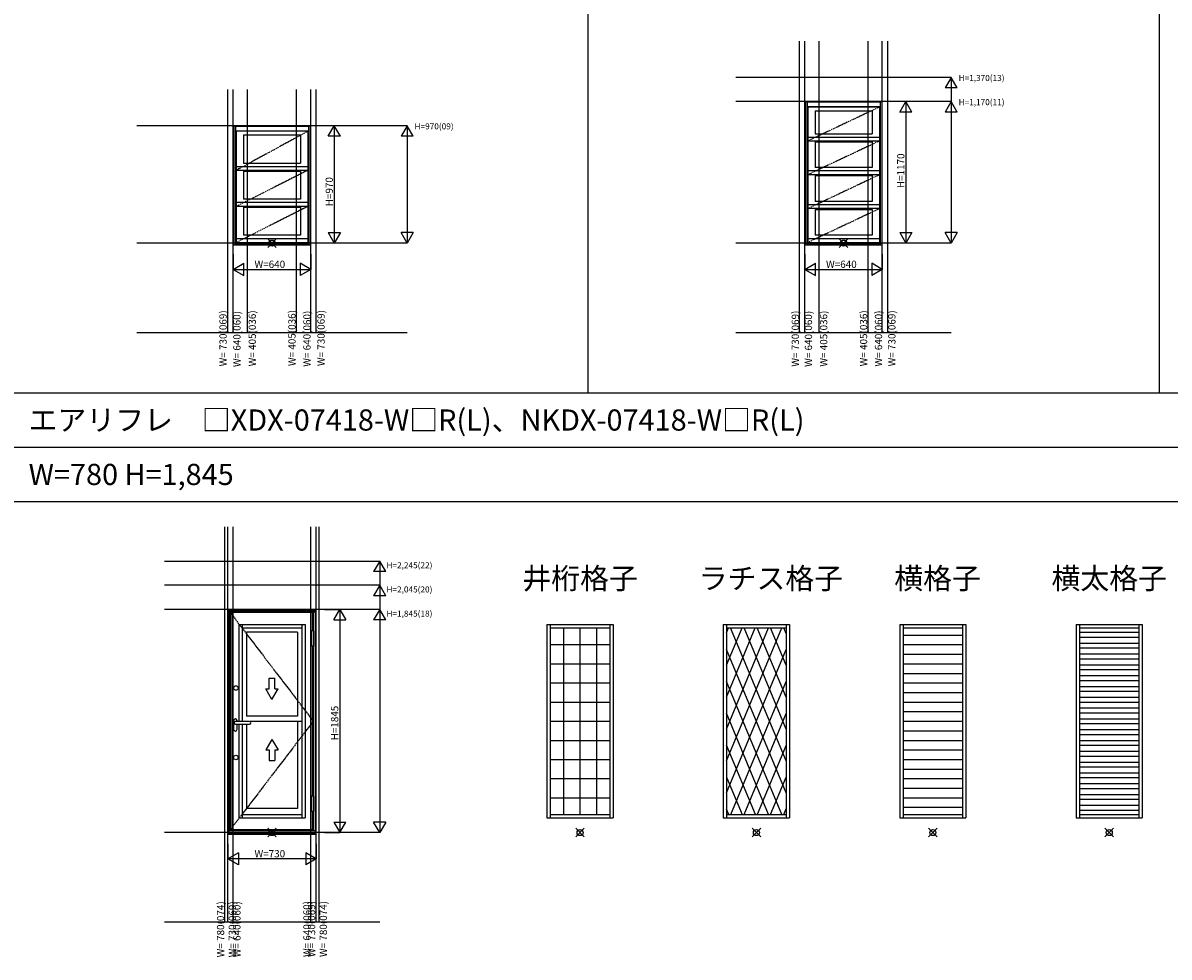
# Model space of a CAD drawing. Extents: x 0 to 38500, y 0 to 28000.
# Drawn here: x 9503 to 18978, y 12883 to 20609 of the extents above; entities that cross this region are included whole.
import ezdxf
from ezdxf.enums import TextEntityAlignment as Align

# ---------------------------------------------------------------- set-up
doc = ezdxf.new("R2010")
doc.units = 0
doc.linetypes.add('CENTER', pattern=[17.5, 13, -1.5, 1.5, -1.5])
doc.linetypes.add('PHANTOM', pattern=[15.5, 8, -1.5, 1.5, -1.5, 1.5, -1.5])
doc.layers.get('0').update_dxf_attribs({"linetype": 'CONTINUOUS'})
for name, color, linetype in [('YKK_A1', 4, 'CONTINUOUS'), ('YKK_A2', 3, 'CONTINUOUS'), ('YKK_F1', 7, 'CONTINUOUS'), ('YKK_IN', 1, 'CONTINUOUS'), ('YKK_N1', 2, 'CONTINUOUS'), ('寸法ガイド', 1, 'CONTINUOUS')]:
    doc.layers.add(name, color=color, linetype=linetype)
doc.styles.add('EXTFONT', font='txt.shx', dxfattribs={"height": 60, "bigfont": 'EXTFONT'})
doc.styles.get("Standard").update_dxf_attribs({"font": 'txt.shx', "bigfont": 'bigfont.shx'})

msp = doc.modelspace()

# ---------------------------------------------------------------- linework, layer by layer
at = {"layer": 'YKK_A1'}
for p, q in [((15972.5, 19958.1), (16602.5, 19958.1)), ((15972.5, 19958.1), (15972.5, 18771.1)), ((15985.5, 19958.1), (15985.5, 18771.1)), ((15985.5, 19956.6), (16589.5, 19956.6)), ((15985.5, 19917.1), (16589.5, 19917.1)), ((15987.5, 19917.1), (15987.5, 18783.1)), ((16583.5, 19913.1), (15991.5, 19913.1)), ((15991.5, 19913.1), (15991.5, 18793.1)), ((16583.5, 19913.1), (16583.5, 18793.1)), ((16587.5, 19917.1), (16587.5, 18783.1)), ((16589.5, 19958.1), (16589.5, 18771.1)), ((16602.5, 19958.1), (16602.5, 18771.1)), ((16051.5, 19882.6), (16523.5, 19882.6)), ((16051.5, 19882.6), (16051.5, 19693.1)), ((16523.5, 19882.6), (16523.5, 19693.1)), ((11247.5, 19758.1), (11877.5, 19758.1)), ((11247.5, 19758.1), (11247.5, 18771.1)), ((11260.5, 19758.1), (11260.5, 18771.1)), ((11260.5, 19756.6), (11864.5, 19756.6)), ((11260.5, 19717.1), (11864.5, 19717.1)), ((11262.5, 19717.1), (11262.5, 18783.1)), ((11858.5, 19713.1), (11266.5, 19713.1)), ((11266.5, 19713.1), (11266.5, 18793.1)), ((11858.5, 19713.1), (11858.5, 18793.1)), ((11862.5, 19717.1), (11862.5, 18783.1)), ((11864.5, 19758.1), (11864.5, 18771.1)), ((11877.5, 19758.1), (11877.5, 18771.1)), ((11326.5, 19682.6), (11798.5, 19682.6)), ((11326.5, 19682.6), (11326.5, 19450.4)), ((11798.5, 19682.6), (11798.5, 19450.4)), ((15991.5, 19665.3), (16583.5, 19665.3)), ((15991.5, 19633.1), (16583.5, 19633.1)), ((16051.5, 19693.1), (16523.5, 19693.1)), ((16051.5, 19626.6), (16523.5, 19626.6)), ((16051.5, 19626.6), (16051.5, 19413.1)), ((16523.5, 19626.6), (16523.5, 19413.1)), ((11326.5, 19450.4), (11798.5, 19450.4)), ((11266.5, 19422.6), (11858.5, 19422.6)), ((11266.5, 19390.4), (11858.5, 19390.4)), ((11326.5, 19383.9), (11798.5, 19383.9)), ((11326.5, 19383.9), (11326.5, 19151.7)), ((11798.5, 19383.9), (11798.5, 19151.7)), ((16583.5, 19385.3), (15991.5, 19385.3)), ((16583.5, 19353.1), (15991.5, 19353.1)), ((16523.5, 19413.1), (16051.5, 19413.1)), ((16051.5, 19346.6), (16523.5, 19346.6)), ((16051.5, 19346.6), (16051.5, 19133.1)), ((16523.5, 19346.6), (16523.5, 19133.1)), ((11798.5, 19151.7), (11326.5, 19151.7)), ((11858.5, 19123.9), (11266.5, 19123.9)), ((11858.5, 19091.7), (11266.5, 19091.7)), ((11326.5, 19085.2), (11798.5, 19085.2)), ((11326.5, 19085.2), (11326.5, 18853.1)), ((11798.5, 19085.2), (11798.5, 18853.1)), ((16583.5, 19105.3), (15991.5, 19105.3)), ((16583.5, 19073.1), (15991.5, 19073.1)), ((16523.5, 19133.1), (16051.5, 19133.1)), ((16051.5, 19066.6), (16523.5, 19066.6)), ((16051.5, 19066.6), (16051.5, 18853.1)), ((16523.5, 19066.6), (16523.5, 18853.1)), ((11877.5, 18771.1), (11247.5, 18771.1)), ((11260.5, 18783.1), (11864.5, 18783.1)), ((11266.5, 18825.3), (11858.5, 18825.3)), ((11266.5, 18793.1), (11858.5, 18793.1)), ((11798.5, 18853.1), (11326.5, 18853.1)), ((16602.5, 18771.1), (15972.5, 18771.1)), ((15985.5, 18783.1), (16589.5, 18783.1)), ((15991.5, 18825.3), (16583.5, 18825.3)), ((15991.5, 18793.1), (16583.5, 18793.1)), ((16523.5, 18853.1), (16051.5, 18853.1)), ((11217.1, 15732.1), (11217.1, 13936.1)), ((11903.9, 15732.1), (11217.1, 15732.1)), ((11230.2, 15732.1), (11230.2, 13936.1)), ((11893.8, 15732.1), (11893.8, 15582.1)), ((11903.9, 15732.1), (11903.9, 15582.1)), ((11288.5, 15633.6), (11288.5, 14832.9)), ((11288.5, 15633.6), (11835.5, 15633.6)), ((11316, 15633.6), (11316, 14832.9)), ((11316, 15606.1), (11808, 15606.1)), ((11773.9, 15570.6), (11350.1, 15570.6)), ((11350.1, 15570.6), (11350.1, 14874.4)), ((11773.9, 15570.6), (11773.9, 14874.4)), ((11808, 15633.6), (11808, 14034.6)), ((11835.5, 15633.6), (11835.5, 14034.6)), ((11893.8, 15454.3), (11893.8, 14213.9)), ((11903.9, 15454.3), (11903.9, 14213.9)), ((11288.5, 14809.3), (11288.5, 14034.6)), ((11316, 14809.3), (11316, 14034.6)), ((11773.9, 14874.4), (11350.1, 14874.4)), ((11350.1, 14809.3), (11350.1, 14111.1)), ((11808, 14831.4), (11381, 14831.4)), ((11773.9, 14831.4), (11773.9, 14111.1)), ((11288.5, 14034.6), (11835.5, 14034.6)), ((11316, 14062.1), (11808, 14062.1)), ((11773.9, 14111.1), (11350.1, 14111.1)), ((11893.8, 14086.1), (11893.8, 13936.1)), ((11903.9, 14086.1), (11903.9, 13936.1)), ((11903.9, 13936.1), (11217.1, 13936.1))]:
    msp.add_line(p, q, dxfattribs=at)
at = {"layer": 'YKK_A1', "linetype": 'PHANTOM'}
for p, q in [((16583.5, 19913.1), (15991.5, 19633.1)), ((11858.5, 19713.1), (11266.5, 19390.4)), ((16583.5, 19633.1), (15991.5, 19353.1)), ((11858.5, 19390.4), (11266.5, 19091.7)), ((16583.5, 19353.1), (15991.5, 19073.1)), ((11858.5, 19091.7), (11266.5, 18793.1)), ((16583.5, 19073.1), (15991.5, 18793.1))]:
    msp.add_line(p, q, dxfattribs=at)
at = {"layer": 'YKK_A1', "linetype": 'CENTER'}
for p, q in [((11217.1, 15732.1), (11903.9, 14834.1)), ((11903.9, 14834.1), (11217.1, 13936.1))]:
    msp.add_line(p, q, dxfattribs=at)
at = {"layer": 'YKK_A1', "linetype": 'Continuous'}
for p, q in [((11539.5, 15100.5), (11539.5, 15188.9)), ((11539.5, 15188.9), (11584.5, 15188.9)), ((11584.5, 15100.5), (11584.5, 15188.9)), ((11562, 15013.9), (11512, 15100.5)), ((11512, 15100.5), (11539.5, 15100.5)), ((11562, 15013.9), (11612, 15100.5)), ((11584.5, 15100.5), (11612, 15100.5)), ((11562, 14683.9), (11512, 14597.3)), ((11512, 14597.3), (11539.5, 14597.3)), ((11539.5, 14597.3), (11539.5, 14508.9)), ((11562, 14683.9), (11612, 14597.3)), ((11584.5, 14597.3), (11612, 14597.3)), ((11584.5, 14597.3), (11584.5, 14508.9)), ((11539.5, 14508.9), (11584.5, 14508.9))]:
    msp.add_line(p, q, dxfattribs=at)
at = {"layer": 'YKK_A2'}
for p, q in [((11202.5, 15758.1), (11202.5, 13896.1)), ((11202.5, 15758.1), (11922.5, 15758.1)), ((11206.5, 15758.1), (11206.5, 13896.1)), ((11206.5, 15750.6), (11918.5, 15750.6)), ((11206.5, 15738.1), (11918.5, 15738.1)), ((11918.5, 15758.1), (11918.5, 13896.1)), ((11922.5, 15758.1), (11922.5, 13896.1)), ((13834.9, 15633.6), (14381.9, 15633.6)), ((13834.9, 15633.6), (13834.9, 14034.6)), ((13862.4, 15633.6), (13862.4, 14034.6)), ((13862.4, 15606.1), (14354.4, 15606.1)), ((14354.4, 15633.6), (14354.4, 14034.6)), ((14381.9, 15633.6), (14381.9, 14034.6)), ((15293.2, 15633.6), (15293.2, 14034.6)), ((15293.2, 15633.6), (15840.2, 15633.6)), ((15320.7, 15633.6), (15320.7, 14034.6)), ((15320.7, 15606.1), (15812.7, 15606.1)), ((15812.7, 15633.6), (15812.7, 14034.6)), ((15840.2, 15633.6), (15840.2, 14034.6)), ((16751.5, 15633.6), (16751.5, 14034.6)), ((16751.5, 15633.6), (17298.5, 15633.6)), ((16779, 15633.6), (16779, 14034.6)), ((16779, 15606.1), (17271, 15606.1)), ((17271, 15633.6), (17271, 14034.6)), ((17298.5, 15633.6), (17298.5, 14034.6)), ((18209.8, 15633.6), (18756.8, 15633.6)), ((18209.8, 15633.6), (18209.8, 14034.6)), ((18237.3, 15633.6), (18237.3, 14034.6)), ((18237.3, 15606.1), (18729.3, 15606.1)), ((18237.3, 15569.2), (18729.3, 15569.2)), ((18729.3, 15633.6), (18729.3, 14034.6)), ((18756.8, 15633.6), (18756.8, 14034.6)), ((18237.3, 15529.2), (18729.3, 15529.2)), ((18237.3, 15479.8), (18729.3, 15479.8)), ((18237.3, 15439.8), (18729.3, 15439.8)), ((18237.3, 15390.4), (18729.3, 15390.4)), ((18237.3, 15350.4), (18729.3, 15350.4)), ((18237.3, 15301), (18729.3, 15301)), ((18237.3, 15261), (18729.3, 15261)), ((18237.3, 15211.7), (18729.3, 15211.7)), ((18237.3, 15171.7), (18729.3, 15171.7)), ((18237.3, 15122.3), (18729.3, 15122.3)), ((18237.3, 15082.3), (18729.3, 15082.3)), ((18237.3, 15032.9), (18729.3, 15032.9)), ((18237.3, 14992.9), (18729.3, 14992.9)), ((18237.3, 14943.5), (18729.3, 14943.5)), ((18237.3, 14903.5), (18729.3, 14903.5)), ((18237.3, 14854.1), (18729.3, 14854.1)), ((18237.3, 14814.1), (18729.3, 14814.1)), ((18237.3, 14764.7), (18729.3, 14764.7)), ((18237.3, 14724.7), (18729.3, 14724.7)), ((18237.3, 14675.3), (18729.3, 14675.3)), ((18237.3, 14635.3), (18729.3, 14635.3)), ((18237.3, 14585.9), (18729.3, 14585.9)), ((18237.3, 14545.9), (18729.3, 14545.9)), ((18237.3, 14496.5), (18729.3, 14496.5)), ((18237.3, 14456.5), (18729.3, 14456.5)), ((18237.3, 14407.2), (18729.3, 14407.2)), ((18237.3, 14367.2), (18729.3, 14367.2)), ((18237.3, 14317.8), (18729.3, 14317.8)), ((18237.3, 14277.8), (18729.3, 14277.8)), ((18237.3, 14228.4), (18729.3, 14228.4)), ((18237.3, 14188.4), (18729.3, 14188.4)), ((18237.3, 14139), (18729.3, 14139)), ((13834.9, 14034.6), (14381.9, 14034.6)), ((13862.4, 14062.1), (14354.4, 14062.1)), ((15293.2, 14034.6), (15840.2, 14034.6)), ((15320.7, 14062.1), (15812.7, 14062.1)), ((16751.5, 14034.6), (17298.5, 14034.6)), ((16779, 14062.1), (17271, 14062.1)), ((18209.8, 14034.6), (18756.8, 14034.6)), ((18237.3, 14099), (18729.3, 14099)), ((18237.3, 14062.1), (18729.3, 14062.1)), ((11922.5, 13896.1), (11202.5, 13896.1)), ((11918.5, 13927.1), (11206.5, 13927.1)), ((11918.5, 13908.6), (11206.5, 13908.6))]:
    msp.add_line(p, q, dxfattribs=at)
at = {"layer": 'YKK_A2', "linetype": 'Continuous'}
for p, q in [((11905.5, 15582.1), (11889.5, 15582.1)), ((11889.5, 15582.1), (11889.5, 15454.3)), ((11905.5, 15582.1), (11905.5, 15454.3)), ((13971.5, 15606.1), (13971.5, 14062.1)), ((14108.4, 15606.1), (14108.4, 14062.1)), ((14245.3, 15606.1), (14245.3, 14062.1)), ((15320.7, 14769.4), (15667, 15606.1)), ((15320.7, 14505.4), (15777.5, 15606.1)), ((15320.7, 15297), (15448.5, 15606.1)), ((15320.7, 15033.2), (15557.8, 15606.1)), ((15320.7, 15563.9), (15337.4, 15606.1)), ((15812.7, 14505.4), (15353.4, 15606.1)), ((15812.7, 14769.5), (15464.9, 15606.1)), ((15812.7, 15033.2), (15574.2, 15606.1)), ((15812.7, 15296.8), (15683.4, 15606.1)), ((15812.7, 15560.8), (15793.9, 15606.1)), ((16779, 15546.5), (17271, 15546.5)), ((11905.5, 15454.3), (11889.5, 15454.3)), ((13862.4, 15467.3), (14354.4, 15467.3)), ((16779, 15467.3), (17271, 15467.3)), ((15812.7, 14241.9), (15320.7, 15427.1)), ((15320.7, 14241.5), (15812.7, 15426.7)), ((16779, 15388.2), (17271, 15388.2)), ((13862.4, 15309), (14354.4, 15309)), ((16779, 15309), (17271, 15309)), ((15776.5, 14062.1), (15320.7, 15163.1)), ((15355.5, 14062.1), (15812.7, 15162.9)), ((16779, 15229.9), (17271, 15229.9)), ((13862.4, 15150.7), (14354.4, 15150.7)), ((16779, 15150.7), (17271, 15150.7)), ((16779, 15071.6), (17271, 15071.6)), ((13862.4, 14992.4), (14354.4, 14992.4)), ((16779, 14992.4), (17271, 14992.4)), ((15667.2, 14062.1), (15320.7, 14899.2)), ((15464.7, 14062.1), (15812.7, 14899.1)), ((16779, 14913.3), (17271, 14913.3)), ((11244.4, 14838.8), (11244.4, 14767)), ((11375.2, 14832.9), (11259.2, 14832.9)), ((11259.2, 14809.3), (11375.2, 14809.3)), ((11273.9, 14832.9), (11273.9, 14838.8)), ((11273.9, 14767), (11273.9, 14809.3)), ((13862.4, 14834.1), (14354.4, 14834.1)), ((16779, 14834.1), (17271, 14834.1)), ((16779, 14755), (17271, 14755)), ((13862.4, 14675.8), (14354.4, 14675.8)), ((15558, 14062.1), (15320.7, 14635.4)), ((15812.7, 14635.4), (15574, 14062.1)), ((16779, 14675.8), (17271, 14675.8)), ((16779, 14596.7), (17271, 14596.7)), ((13862.4, 14517.5), (14354.4, 14517.5)), ((16779, 14517.5), (17271, 14517.5)), ((16779, 14438.4), (17271, 14438.4)), ((13862.4, 14359.2), (14354.4, 14359.2)), ((15320.7, 14371.6), (15448.7, 14062.1)), ((15683.2, 14062.1), (15812.7, 14371.9)), ((16779, 14359.2), (17271, 14359.2)), ((11905.5, 14213.9), (11889.5, 14213.9)), ((11889.5, 14213.9), (11889.5, 14086.1)), ((11905.5, 14213.9), (11905.5, 14086.1)), ((16779, 14280.1), (17271, 14280.1)), ((13862.4, 14200.9), (14354.4, 14200.9)), ((16779, 14200.9), (17271, 14200.9)), ((16779, 14121.8), (17271, 14121.8)), ((11905.5, 14086.1), (11889.5, 14086.1)), ((15339.5, 14062.1), (15320.7, 14107.6)), ((15792.6, 14062.1), (15812.7, 14109.3))]:
    msp.add_line(p, q, dxfattribs=at)
for centre in [(11263.9, 15108.2), (11263.9, 14534)]:
    msp.add_circle(centre, 18.7, dxfattribs=at)
for centre, radius, start, end in [((11259.2, 14838.8), 14.7, 0, 180), ((11259.2, 14821.1), 11.8, 90, 270), ((11375.2, 14821.1), 11.8, 270, 90), ((11259.2, 14767), 14.7, 180, 0)]:
    msp.add_arc(centre, radius, start, end, dxfattribs=at)
at = {"layer": 'YKK_F1', "color": 7}
for p, q in [((14175, 17550), (14175, 27300)), ((18900, 17550), (18900, 27300)), ((0, 17550), (37800, 17550)), ((0, 17100), (37800, 17100)), ((0, 16650), (37800, 16650))]:
    msp.add_line(p, q, dxfattribs=at)
at = {"layer": 'YKK_IN', "linetype": 'Continuous'}
for p, q in [((11597.9, 18752.7), (11527.1, 18823.4)), ((11597.9, 18823.4), (11527.1, 18752.7)), ((16322.9, 18823.4), (16252.1, 18752.7)), ((16322.9, 18752.7), (16252.1, 18823.4)), ((11597.9, 13877.7), (11527.1, 13948.4)), ((11597.9, 13948.4), (11527.1, 13877.7)), ((14144.3, 13877.7), (14073.6, 13948.4)), ((14144.3, 13948.4), (14073.6, 13877.7)), ((15602.6, 13948.4), (15531.9, 13877.7)), ((15602.6, 13877.7), (15531.9, 13948.4)), ((17060.8, 13877.7), (16990.1, 13948.4)), ((17060.8, 13948.4), (16990.1, 13877.7)), ((18519.1, 13948.4), (18448.4, 13877.7)), ((18519.1, 13877.7), (18448.4, 13948.4))]:
    msp.add_line(p, q, dxfattribs=at)
for centre in [(11562.5, 18788.1), (16287.5, 18788.1), (11562.5, 13913.1), (14108.9, 13913.1), (15567.2, 13913.1), (17025.5, 13913.1), (18483.8, 13913.1)]:
    msp.add_circle(centre, 25, dxfattribs=at)
at = {"layer": 'YKK_N1', "linetype": 'Continuous'}
for p, q in [((16802.5, 19958.1), (16677.5, 19958.1)), ((16752.5, 19871.5), (16802.5, 19958.1)), ((16802.5, 19958.1), (16802.5, 18788.1)), ((16852.5, 19871.5), (16802.5, 19958.1)), ((16852.5, 19871.5), (16752.5, 19871.5)), ((12077.5, 19758.1), (11952.5, 19758.1)), ((12027.5, 19671.5), (12077.5, 19758.1)), ((12077.5, 19758.1), (12077.5, 18788.1)), ((12127.5, 19671.5), (12077.5, 19758.1)), ((12127.5, 19671.5), (12027.5, 19671.5)), ((12027.5, 18874.7), (12127.5, 18874.7)), ((12027.5, 18874.7), (12077.5, 18788.1)), ((12127.5, 18874.7), (12077.5, 18788.1)), ((16752.5, 18874.7), (16852.5, 18874.7)), ((16752.5, 18874.7), (16802.5, 18788.1)), ((16852.5, 18874.7), (16802.5, 18788.1)), ((12077.5, 18788.1), (11952.5, 18788.1)), ((16802.5, 18788.1), (16677.5, 18788.1)), ((11242.5, 18696.1), (11242.5, 18571.1)), ((11882.5, 18696.1), (11882.5, 18571.1)), ((15967.5, 18696.1), (15967.5, 18571.1)), ((16607.5, 18696.1), (16607.5, 18571.1)), ((11242.5, 18571.1), (11329.1, 18621.1)), ((11329.1, 18521.1), (11329.1, 18621.1)), ((11882.5, 18571.1), (11795.9, 18621.1)), ((11795.9, 18621.1), (11795.9, 18521.1)), ((15967.5, 18571.1), (16054.1, 18621.1)), ((16054.1, 18521.1), (16054.1, 18621.1)), ((16607.5, 18571.1), (16520.9, 18621.1)), ((16520.9, 18621.1), (16520.9, 18521.1)), ((11242.5, 18571.1), (11882.5, 18571.1)), ((11242.5, 18571.1), (11329.1, 18521.1)), ((11882.5, 18571.1), (11795.9, 18521.1)), ((15967.5, 18571.1), (16607.5, 18571.1)), ((15967.5, 18571.1), (16054.1, 18521.1)), ((16607.5, 18571.1), (16520.9, 18521.1)), ((11997.5, 15758.1), (12122.5, 15758.1)), ((12072.5, 15671.5), (12122.5, 15758.1)), ((12122.5, 15758.1), (12172.5, 15671.5)), ((12122.5, 15758.1), (12122.5, 13913.1)), ((12072.5, 15671.5), (12172.5, 15671.5)), ((12072.5, 13999.7), (12172.5, 13999.7)), ((12072.5, 13999.7), (12122.5, 13913.1)), ((12122.5, 13913.1), (12172.5, 13999.7)), ((11997.5, 13913.1), (12122.5, 13913.1)), ((11197.5, 13821.1), (11197.5, 13696.1)), ((11284.1, 13746.1), (11197.5, 13696.1)), ((11284.1, 13746.1), (11284.1, 13646.1)), ((11840.9, 13746.1), (11840.9, 13646.1)), ((11927.5, 13696.1), (11840.9, 13746.1)), ((11927.5, 13821.1), (11927.5, 13696.1)), ((11927.5, 13696.1), (11197.5, 13696.1)), ((11284.1, 13646.1), (11197.5, 13696.1)), ((11927.5, 13696.1), (11840.9, 13646.1))]:
    msp.add_line(p, q, dxfattribs=at)
at = {"layer": '寸法ガイド', "color": 2}
for p, q in [((15922.5, 18050), (15922.5, 20458.1)), ((16652.5, 18050), (16652.5, 20458.1)), ((11197.5, 18050), (11197.5, 20058.1)), ((11927.5, 18050), (11927.5, 20058.1)), ((11197.5, 13175), (11197.5, 16441.6)), ((11927.5, 13175), (11927.5, 16441.6))]:
    msp.add_line(p, q, dxfattribs=at)
at = {"layer": '寸法ガイド', "color": 3}
for p, q in [((15967.5, 18050), (15967.5, 20458.1)), ((16085, 18050), (16085, 20458.1)), ((16490, 18050), (16490, 20458.1)), ((16607.5, 18050), (16607.5, 20458.1)), ((11242.5, 18050), (11242.5, 20058.1)), ((11360, 18050), (11360, 20058.1)), ((11765, 18050), (11765, 20058.1)), ((11882.5, 18050), (11882.5, 20058.1)), ((10445, 18050), (12680, 18050)), ((15397.5, 18050), (17177.5, 18050)), ((11172.5, 13175), (11172.5, 16441.6)), ((11242.5, 13175), (11242.5, 16441.6)), ((11882.5, 13175), (11882.5, 16441.6)), ((11952.5, 13175), (11952.5, 16441.6)), ((10672.5, 13175), (12452.5, 13175))]:
    msp.add_line(p, q, dxfattribs=at)
at = {"layer": '寸法ガイド'}
for p, q in [((17177.5, 20158.1), (15397.5, 20158.1)), ((17177.5, 20158.1), (17177.5, 18788.1)), ((17177.5, 19958.1), (15397.5, 19958.1)), ((12680, 19758.1), (10445, 19758.1)), ((12680, 19758.1), (12680, 18788.1)), ((12680, 18788.1), (10445, 18788.1)), ((17177.5, 18788.1), (15397.5, 18788.1)), ((10672.5, 16158.1), (12452.5, 16158.1)), ((12452.5, 16158.1), (12452.5, 13913.1)), ((12452.5, 15958.1), (10672.5, 15958.1)), ((12452.5, 15758.1), (10672.5, 15758.1)), ((12452.5, 13913.1), (10672.5, 13913.1))]:
    msp.add_line(p, q, dxfattribs=at)
at = {"layer": '寸法ガイド', "linetype": 'Continuous'}
for p, q in [((17177.5, 20158.1), (17127.5, 20071.5)), ((17227.5, 20071.5), (17177.5, 20158.1)), ((17227.5, 20071.5), (17127.5, 20071.5)), ((17177.5, 19958.1), (17127.5, 19871.5)), ((17227.5, 19871.5), (17177.5, 19958.1)), ((17227.5, 19871.5), (17127.5, 19871.5)), ((12680, 19758.1), (12630, 19671.5)), ((12730, 19671.5), (12680, 19758.1)), ((12730, 19671.5), (12630, 19671.5)), ((12730, 18874.7), (12630, 18874.7)), ((12680, 18788.1), (12630, 18874.7)), ((12730, 18874.7), (12680, 18788.1)), ((17227.5, 18874.7), (17127.5, 18874.7)), ((17177.5, 18788.1), (17127.5, 18874.7)), ((17227.5, 18874.7), (17177.5, 18788.1)), ((12452.5, 16158.1), (12402.5, 16071.5)), ((12502.5, 16071.5), (12452.5, 16158.1)), ((12502.5, 16071.5), (12402.5, 16071.5)), ((12452.5, 15958.1), (12402.5, 15871.5)), ((12502.5, 15871.5), (12452.5, 15958.1)), ((12502.5, 15871.5), (12402.5, 15871.5)), ((12452.5, 15758.1), (12402.5, 15671.5)), ((12502.5, 15671.5), (12452.5, 15758.1)), ((12502.5, 15671.5), (12402.5, 15671.5)), ((12452.5, 13913.1), (12402.5, 13999.7)), ((12502.5, 13999.7), (12402.5, 13999.7)), ((12502.5, 13999.7), (12452.5, 13913.1))]:
    msp.add_line(p, q, dxfattribs=at)

# ---------------------------------------------------------------- texts
at = {"style": 'EXTFONT'}
for s, p in [('エアリフレ\u3000□XDX-07418-W□R(L)、NKDX-07418-W□R(L)', (9550, 17237.5)), ('W=780 H=1,845', (9550, 16787.5))]:
    msp.add_text(s, height=175, dxfattribs=at).set_placement(p)
at = {"color": 3, "style": 'EXTFONT'}
for s, p in [('井桁格子', (13631.6, 15927.9)), ('ラチス格子', (15089.9, 15927.9)), ('横格子', (16706.7, 15927.9)), ('横太格子', (18006.4, 15927.9))]:
    msp.add_text(s, height=175, dxfattribs=at).set_placement(p)
at = {"layer": 'YKK_N1'}
for s, p in [('H=1170', (16790.5, 19242.8)), ('H=970', (12065.5, 19092.8))]:
    msp.add_text(s, height=60, rotation=90, dxfattribs=at).set_placement(p)
for p in [(11417.5, 18583.1), (16142.5, 18583.1)]:
    msp.add_text('W=640', height=60, dxfattribs=at).set_placement(p)
at = {"layer": 'YKK_N1', "linetype": 'Continuous'}
msp.add_text('H=1845', height=60, rotation=90, dxfattribs=at).set_placement((12110.5, 14675.6))
msp.add_text('W=730', height=60, dxfattribs=at).set_placement((11417.5, 13708.1))
at = {"layer": '寸法ガイド', "style": 'EXTFONT'}
for s, p in [('H=1,370(13)', (17238.2, 20128.9)), ('H=1,170(11)', (17238.2, 19928.9)), ('H=970(09)', (12740.7, 19728.9)), ('H=2,245(22)', (12508.5, 16098.9)), ('H=2,045(20)', (12508.5, 15898.9)), ('H=1,845(18)', (12508.5, 15698.9))]:
    msp.add_text(s, height=50, dxfattribs=at).set_placement(p)
at = {"layer": '寸法ガイド', "color": 2, "linetype": 'Continuous'}
for p in [(11187.6, 18000.6), (11997.8, 18003.1), (15918.4, 17998.1), (16716.7, 18000.6), (11263.9, 13112.9), (11919.3, 13115.4)]:
    msp.add_text('W= 730(069)', height=60, rotation=90, dxfattribs=at).set_placement(p, align=Align.CENTER)
at = {"layer": '寸法ガイド', "color": 3, "linetype": 'Continuous'}
for s, p in [('W= 640(060)', (11302, 17994.8)), ('W= 405(036)', (11429, 18000.6)), ('W= 405(036)', (11757.1, 18003.1)), ('W= 640(060)', (11881.2, 17997.3)), ('W= 640(060)', (16027, 17996.3)), ('W= 405(036)', (16152.8, 17998.1)), ('W= 405(036)', (16482.8, 18000.6)), ('W= 640(060)', (16606.2, 17998.8)), ('W= 780(074)', (11167, 13112.9)), ('W= 640(060)', (11302, 13112.9)), ('W= 640(060)', (11881.2, 13115.4)), ('W= 780(074)', (12016.2, 13115.4))]:
    msp.add_text(s, height=60, rotation=90, dxfattribs=at).set_placement(p, align=Align.CENTER)

doc.saveas('drawing.dxf')
